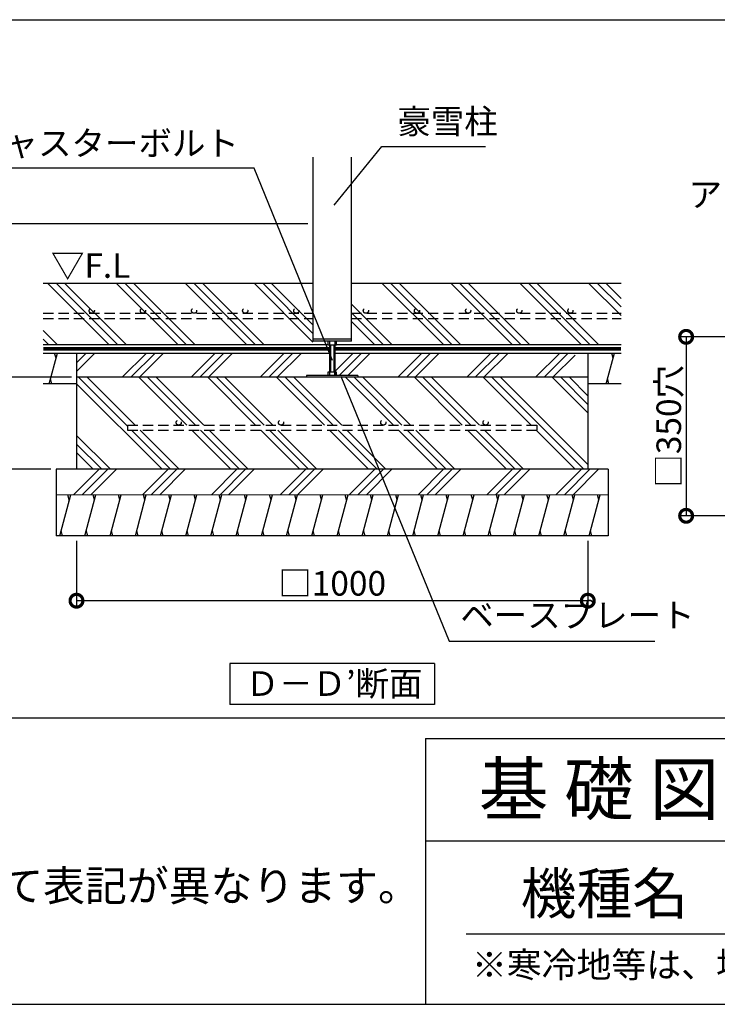
# Model space of a CAD drawing. Extents: x 0 to 20109, y -273 to 13882.
# Drawn here: x 12576 to 15986, y 0 to 4814 of the extents above; entities that cross this region are included whole.
import ezdxf

# ---------------------------------------------------------------- set-up
doc = ezdxf.new("R2010")
doc.units = 0
doc.header["$LTSCALE"] = 20
doc.header["$PDMODE"] = 3
doc.header["$PDSIZE"] = 2
doc.linetypes.add('HIDDEN', pattern=[0.375, 0.25, -0.125])
doc.layers.get('0').update_dxf_attribs({"linetype": 'CONTINUOUS'})
doc.layers.get('DEFPOINTS').update_dxf_attribs({"linetype": 'CONTINUOUS'})
for name, color, linetype in [('仕様書枠', 230, 'CONTINUOUS'), ('寸法', 4, 'CONTINUOUS'), ('文字', 7, 'CONTINUOUS'), ('点線', 2, 'HIDDEN'), ('細線', 5, 'CONTINUOUS'), ('部品1', 7, 'CONTINUOUS')]:
    doc.layers.add(name, color=color, linetype=linetype)
doc.styles.add('STYLE1', font='isocp.shx', dxfattribs={"bigfont": 'bigfont.shx'})
doc.styles.add('STYLE2', font='txt')
doc.dimstyles.new('INABA_S50G詳細S20用', dxfattribs={"dimscale": 0, "dimtxt": 120, "dimasz": 125, "dimexe": 35, "dimexo": 25, "dimgap": 25, "dimtad": 3, "dimdec": 0, "dimlfac": 0.4, "dimdsep": 46, "dimtxsty": 'STYLE1', "dimblk1": 'DOTSMALL', "dimblk2": 'DOTSMALL', "dimsah": 1, "dimcen": 0, "dimclrt": 7, "dimadec": 0, "dimazin": 0, "dimtfac": 1, "dimtdec": 0, "dimtmove": 0, "dimatfit": 3, "dimldrblk": 'NONE', "dimfxl": 1, "dimtolj": 1, "dimtzin": 0, "dimarcsym": 0})

# ---------------------------------------------------------------- blocks, each defined once
blk = doc.blocks.new('_DOTSMALL')
at = {"color": 0, "linetype": 'ByBlock', "ltscale": 50, "const_width": 0.5}
blk.add_lwpolyline([(-0.0625, 0, 1), (0.0625, 0, 1)], format="xyb", close=True, dxfattribs=at)
blk = doc.blocks.new('_None')
blk = doc.blocks.new('*D58')
at = {"layer": 'DEFPOINTS', "color": 0, "ltscale": 50}
for p in [(14009.7, 3815.8), (12483.1, 3065.8), (12853.4, 3065.8)]:
    blk.add_point(p, dxfattribs=at)
at = {"layer": '寸法', "color": 0, "lineweight": -2, "ltscale": 50}
for p, q in [((13984.7, 3815.8), (12448.1, 3815.8)), ((12483.1, 3815.8), (12483.1, 3065.8)), ((12828.4, 3065.8), (12448.1, 3065.8))]:
    blk.add_line(p, q, dxfattribs=at)
at = {"layer": '寸法', "color": 0, "lineweight": -2, "ltscale": 50, "xscale": 125, "yscale": 125, "zscale": 125}
for p, rotation in [((12483.1, 3815.8), 90), ((12483.1, 3065.8), 270)]:
    blk.add_blockref('_DOTSMALL', p, dxfattribs=dict(at, rotation=rotation))
at = {"layer": '寸法', "color": 7, "ltscale": 50, "insert": (12298.1, 3440.8), "char_height": 120, "attachment_point": 5, "rotation": 90, "style": 'STYLE1'}
blk.add_mtext('\\A1;基礎天ヨリ\\P300', dxfattribs=at)
blk = doc.blocks.new('*D59')
at = {"layer": 'DEFPOINTS', "color": 0, "ltscale": 50}
for p in [(12853.4, 3065.8), (12483.1, 2615.8), (12753.4, 2615.8)]:
    blk.add_point(p, dxfattribs=at)
at = {"layer": '寸法', "color": 0, "lineweight": -2, "ltscale": 50}
for p, q in [((12828.4, 3065.8), (12448.1, 3065.8)), ((12483.1, 3065.8), (12483.1, 2615.8)), ((12728.4, 2615.8), (12448.1, 2615.8))]:
    blk.add_line(p, q, dxfattribs=at)
at = {"layer": '寸法', "color": 0, "lineweight": -2, "ltscale": 50, "xscale": 125, "yscale": 125, "zscale": 125}
for p, rotation in [((12483.1, 3065.8), 90), ((12483.1, 2615.8), 270)]:
    blk.add_blockref('_DOTSMALL', p, dxfattribs=dict(at, rotation=rotation))
at = {"layer": '寸法', "color": 7, "ltscale": 50, "insert": (12398.1, 2840.8), "char_height": 120, "attachment_point": 5, "rotation": 90, "style": 'STYLE1'}
blk.add_mtext('\\A1;180', dxfattribs=at)
blk = doc.blocks.new('*D60')
at = {"layer": 'DEFPOINTS', "color": 0, "ltscale": 50}
for p in [(12853.4, 2290.8), (15353.4, 2290.8), (12853.4, 1973.2)]:
    blk.add_point(p, dxfattribs=at)
at = {"layer": '寸法', "color": 0, "lineweight": -2, "ltscale": 50}
for p, q in [((12853.4, 2265.8), (12853.4, 1938.2)), ((15353.4, 2265.8), (15353.4, 1938.2)), ((15353.4, 1973.2), (12853.4, 1973.2))]:
    blk.add_line(p, q, dxfattribs=at)
at = {"layer": '寸法', "color": 0, "lineweight": -2, "ltscale": 50, "xscale": 125, "yscale": 125, "zscale": 125, "rotation": 180}
blk.add_blockref('_DOTSMALL', (12853.4, 1973.2), dxfattribs=at)
at = {"layer": '寸法', "color": 0, "lineweight": -2, "ltscale": 50, "xscale": 125, "yscale": 125, "zscale": 125}
blk.add_blockref('_DOTSMALL', (15353.4, 1973.2), dxfattribs=at)
at = {"layer": '寸法', "color": 7, "ltscale": 50, "insert": (14103.4, 2058.2), "char_height": 120, "attachment_point": 5, "style": 'STYLE1'}
blk.add_mtext('\\A1;□1000 ', dxfattribs=at)
blk = doc.blocks.new('*D81')
at = {"layer": 'DEFPOINTS', "color": 0, "ltscale": 50}
for p in [(16381.5, 3263.4), (15834, 2388.4), (16381.5, 2388.4)]:
    blk.add_point(p, dxfattribs=at)
at = {"layer": '寸法', "color": 0, "lineweight": -2, "ltscale": 50}
for p, q in [((16356.5, 3263.4), (15799, 3263.4)), ((15834, 3263.4), (15834, 2388.4)), ((16356.5, 2388.4), (15799, 2388.4))]:
    blk.add_line(p, q, dxfattribs=at)
at = {"layer": '寸法', "color": 0, "lineweight": -2, "ltscale": 50, "xscale": 125, "yscale": 125, "zscale": 125}
for p, rotation in [((15834, 3263.4), 90), ((15834, 2388.4), 270)]:
    blk.add_blockref('_DOTSMALL', p, dxfattribs=dict(at, rotation=rotation))
at = {"layer": '寸法', "color": 7, "ltscale": 50, "insert": (15749, 2825.9), "char_height": 120, "attachment_point": 5, "rotation": 90, "style": 'STYLE1'}
blk.add_mtext('\\A1;□350穴', dxfattribs=at)

msp = doc.modelspace()

# ---------------------------------------------------------------- hatches: boundary and pattern name
at = {"layer": '細線', "ltscale": 50}
h = msp.add_hatch(dxfattribs=at)
h.set_pattern_fill('PLAST', color=256, scale=37.5, angle=45, style=0)
h.set_pattern_definition([(45, (-40.74, -370.65), (-168.3798, 168.3798), []), (45, (-61.8, -349.6), (-168.3798, 168.3798), []), (45, (-82.84, -328.56), (-168.3798, 168.3798), [])])
h.paths.add_polyline_path([(15290.943, 3183.515), (14115.943, 3183.515), (14115.943, 3091.277), (14124.693, 3091.277), (14124.693, 3073.777), (14228.443, 3073.777), (14228.443, 3065.777), (15290.943, 3065.777)])
h.paths.add_polyline_path([(14090.943, 3183.515), (12853.443, 3183.515), (12853.443, 3065.777), (13978.443, 3065.777), (13978.443, 3073.777), (14082.193, 3073.777), (14082.193, 3091.277), (14090.943, 3091.277)])
h = msp.add_hatch(dxfattribs=at)
h.set_pattern_fill('PLAST', color=256, scale=37.5, angle=315)
h.set_pattern_definition([(315, (-18327, -1482.48), (168.3798, 168.3798), []), (315, (-18305.95, -1461.43), (168.3798, 168.3798), []), (315, (-18284.9, -1440.38), (168.3798, 168.3798), [])])
h.paths.add_polyline_path([(12853.443, 3065.777), (12853.443, 2615.777), (15353.443, 2615.777), (15353.443, 3065.777)])
h.paths.add_polyline_path([(15103.443, 2831.706), (15103.443, 2806.706), (13103.443, 2806.706), (13103.443, 2831.706)], flags=16)
h = msp.add_hatch(dxfattribs=at)
h.set_pattern_fill('PLAST', color=256, scale=37.5, angle=45)
h.set_pattern_definition([(45, (-18327, -1482.48), (-168.3798, 168.3798), []), (45, (-18348.04, -1461.43), (-168.3798, 168.3798), []), (45, (-18369.1, -1440.38), (-168.3798, 168.3798), [])])
h.paths.add_polyline_path([(15453.443, 2490.777), (15453.443, 2615.777), (12753.443, 2615.777), (12753.443, 2490.777)])

# ---------------------------------------------------------------- linework, layer by layer
at = {"layer": '仕様書枠', "ltscale": 50}
for p, q in [((14559, 1300), (14559, 0)), ((14559, 1300), (20109, 1300)), ((14559, 800), (16409, 800)), ((0, 0), (20109, 0))]:
    msp.add_line(p, q, dxfattribs=at)
at = {"layer": '寸法', "color": 7, "lineweight": 0, "ltscale": 50}
msp.add_line((12753.443, 2490.777), (15453.443, 2490.777), dxfattribs=at)
at = {"layer": '文字', "color": 7, "ltscale": 50}
msp.add_line((14759, 345.061), (19959, 345.061), dxfattribs=at)
at = {"layer": '点線', "ltscale": 10}
for p, q in [((12690.943, 3378.289), (14009.693, 3378.289)), ((14197.193, 3378.289), (15515.943, 3378.289)), ((12690.943, 3353.289), (14009.693, 3353.289)), ((14197.193, 3353.289), (15515.943, 3353.289)), ((13103.443, 2831.706), (15103.443, 2831.706)), ((13103.443, 2831.706), (13103.443, 2806.706)), ((13103.443, 2806.706), (15103.443, 2806.706)), ((15103.443, 2831.706), (15103.443, 2806.706))]:
    msp.add_line(p, q, dxfattribs=at)
for centre in [(12928.214, 3390.789), (13178.214, 3390.789), (13428.214, 3390.789), (13678.214, 3390.789), (13928.214, 3390.789), (14268.269, 3390.789), (14518.269, 3390.789), (14768.269, 3390.789), (15018.269, 3390.789), (15268.269, 3390.789), (13353.443, 2844.206), (13853.443, 2844.206), (14353.443, 2844.206), (14853.443, 2844.206)]:
    msp.add_circle(centre, 12.5, dxfattribs=at)
at = {"layer": '細線', "ltscale": 50}
for p, q in [((13011.369, 3226.015), (12711.369, 3526.015)), ((13053.464, 3226.015), (12753.464, 3526.015)), ((13095.559, 3226.015), (12795.559, 3526.015)), ((13348.129, 3226.015), (13048.129, 3526.015)), ((13390.224, 3226.015), (13090.224, 3526.015)), ((13432.319, 3226.015), (13132.319, 3526.015)), ((13684.889, 3226.015), (13384.889, 3526.015)), ((13726.984, 3226.015), (13426.984, 3526.015)), ((13769.078, 3226.015), (13469.078, 3526.015)), ((14009.693, 3237.97), (13721.648, 3526.015)), ((14009.693, 3280.065), (13763.743, 3526.015)), ((14009.693, 3322.16), (13805.838, 3526.015)), ((14647.059, 3226.015), (14347.059, 3526.015)), ((14689.154, 3226.015), (14389.154, 3526.015)), ((14731.249, 3226.015), (14431.249, 3526.015)), ((14983.819, 3226.015), (14683.819, 3526.015)), ((15025.914, 3226.015), (14725.914, 3526.015)), ((15068.009, 3226.015), (14768.009, 3526.015)), ((15320.578, 3226.015), (15020.578, 3526.015)), ((15362.673, 3226.015), (15062.673, 3526.015)), ((15404.768, 3226.015), (15104.768, 3526.015)), ((15515.943, 3367.41), (15357.338, 3526.015)), ((15515.943, 3409.505), (15399.433, 3526.015)), ((15515.943, 3451.6), (15441.528, 3526.015)), ((14394.489, 3226.015), (14197.193, 3423.311)), ((14352.394, 3226.015), (14197.193, 3381.216)), ((14310.299, 3226.015), (14197.193, 3339.122)), ((12758.8, 3226.015), (12690.943, 3293.872)), ((12716.705, 3226.015), (12690.943, 3251.777)), ((14009.693, 3253.277), (14197.193, 3253.277)), ((14082.193, 3242.027), (14082.193, 3224.527)), ((14090.943, 3242.027), (14090.943, 3073.777)), ((14115.943, 3242.027), (14115.943, 3073.777)), ((14124.693, 3224.527), (14124.693, 3242.027)), ((12719.782, 3034.037), (12759.974, 3184.037)), ((12753.275, 3159.037), (12746.577, 3184.037)), ((12915.943, 3182.993), (12915.803, 3183.515)), ((14082.193, 3224.527), (14115.943, 3224.527)), ((14094.693, 3224.527), (14094.693, 3091.277)), ((14112.193, 3224.527), (14112.193, 3091.277)), ((14115.943, 3224.527), (14124.693, 3224.527)), ((15443.193, 3033.515), (15483.386, 3183.515)), ((15476.687, 3158.515), (15469.988, 3183.515)), ((14090.943, 3091.277), (14082.193, 3091.277)), ((14082.193, 3091.277), (14082.193, 3073.777)), ((14115.943, 3091.277), (14090.943, 3091.277)), ((14124.693, 3091.277), (14115.943, 3091.277)), ((14115.943, 3073.777), (14115.943, 3091.277)), ((14124.693, 3073.777), (14124.693, 3091.277)), ((12733.179, 3034.037), (12726.481, 3059.037)), ((13978.443, 3073.777), (13978.443, 3065.777)), ((14228.443, 3073.777), (13978.443, 3073.777)), ((14228.443, 3073.777), (14228.443, 3065.777)), ((15456.591, 3033.515), (15449.892, 3058.515)), ((12771.443, 2290.777), (12825.033, 2490.777)), ((12818.334, 2465.777), (12811.636, 2490.777)), ((12815.943, 2456.853), (12825.033, 2490.777)), ((12894.706, 2290.777), (12948.296, 2490.777)), ((12941.597, 2465.777), (12934.898, 2490.777)), ((13017.968, 2290.777), (13071.558, 2490.777)), ((13064.859, 2465.777), (13058.161, 2490.777)), ((13141.231, 2290.777), (13194.821, 2490.777)), ((13188.122, 2465.777), (13181.423, 2490.777)), ((13264.493, 2290.777), (13318.083, 2490.777)), ((13311.385, 2465.777), (13304.686, 2490.777)), ((13387.756, 2290.777), (13441.346, 2490.777)), ((13434.647, 2465.777), (13427.948, 2490.777)), ((13511.019, 2290.777), (13564.608, 2490.777)), ((13557.91, 2465.777), (13551.211, 2490.777)), ((13634.281, 2290.777), (13687.871, 2490.777)), ((13681.172, 2465.777), (13674.474, 2490.777)), ((13757.544, 2290.777), (13811.134, 2490.777)), ((13804.435, 2465.777), (13797.736, 2490.777)), ((13880.806, 2290.777), (13934.396, 2490.777)), ((13927.697, 2465.777), (13920.999, 2490.777)), ((14004.069, 2290.777), (14057.659, 2490.777)), ((14050.96, 2465.777), (14044.261, 2490.777)), ((14127.331, 2290.777), (14180.921, 2490.777)), ((14174.223, 2465.777), (14167.524, 2490.777)), ((14250.594, 2290.777), (14304.184, 2490.777)), ((14297.485, 2465.777), (14290.786, 2490.777)), ((14373.857, 2290.777), (14427.446, 2490.777)), ((14420.748, 2465.777), (14414.049, 2490.777)), ((14497.119, 2290.777), (14550.709, 2490.777)), ((14544.01, 2465.777), (14537.312, 2490.777)), ((14620.382, 2290.777), (14673.972, 2490.777)), ((14667.273, 2465.777), (14660.574, 2490.777)), ((14743.644, 2290.777), (14797.234, 2490.777)), ((14790.535, 2465.777), (14783.837, 2490.777)), ((14866.907, 2290.777), (14920.497, 2490.777)), ((14913.798, 2465.777), (14907.099, 2490.777)), ((14990.169, 2290.777), (15043.759, 2490.777)), ((15037.061, 2465.777), (15030.362, 2490.777)), ((15113.432, 2290.777), (15167.022, 2490.777)), ((15160.323, 2465.777), (15153.624, 2490.777)), ((15236.695, 2290.777), (15290.284, 2490.777)), ((15283.586, 2465.777), (15276.887, 2490.777)), ((15359.957, 2290.777), (15413.547, 2490.777)), ((15406.848, 2465.777), (15400.15, 2490.777)), ((12784.841, 2290.777), (12778.142, 2315.777)), ((12908.103, 2290.777), (12901.404, 2315.777)), ((13031.366, 2290.777), (13024.667, 2315.777)), ((13154.628, 2290.777), (13147.93, 2315.777)), ((13277.891, 2290.777), (13271.192, 2315.777)), ((13401.153, 2290.777), (13394.455, 2315.777)), ((13524.416, 2290.777), (13517.717, 2315.777)), ((13647.679, 2290.777), (13640.98, 2315.777)), ((13770.941, 2290.777), (13764.242, 2315.777)), ((13894.204, 2290.777), (13887.505, 2315.777)), ((14017.466, 2290.777), (14010.768, 2315.777)), ((14140.729, 2290.777), (14134.03, 2315.777)), ((14263.991, 2290.777), (14257.293, 2315.777)), ((14387.254, 2290.777), (14380.555, 2315.777)), ((14510.517, 2290.777), (14503.818, 2315.777)), ((14633.779, 2290.777), (14627.08, 2315.777)), ((14757.042, 2290.777), (14750.343, 2315.777)), ((14880.304, 2290.777), (14873.606, 2315.777)), ((15003.567, 2290.777), (14996.868, 2315.777)), ((15126.829, 2290.777), (15120.131, 2315.777)), ((15250.092, 2290.777), (15243.393, 2315.777)), ((15373.355, 2290.777), (15366.656, 2315.777))]:
    msp.add_line(p, q, dxfattribs=at)
at = {"layer": '部品1', "ltscale": 50}
for p, q in [((11108.9, 4813.927), (20012.089, 4813.927)), ((14009.693, 4142.022), (14009.693, 3242.027)), ((14197.193, 3242.027), (14197.193, 4142.022)), ((12690.943, 3526.015), (14009.693, 3526.015)), ((14197.193, 3526.015), (15515.943, 3526.015)), ((12690.943, 3226.015), (14082.193, 3226.015)), ((14197.193, 3242.027), (14009.693, 3242.027)), ((14124.693, 3226.015), (15515.943, 3226.015)), ((12690.943, 3183.515), (14090.943, 3183.515)), ((12853.443, 3183.515), (12853.443, 2615.777)), ((14115.943, 3183.515), (15515.943, 3183.515)), ((15353.443, 3183.515), (15353.443, 2615.777)), ((12853.443, 3033.515), (12690.943, 3033.515)), ((15353.443, 3065.777), (12853.443, 3065.777)), ((15515.943, 3033.515), (15353.443, 3033.515)), ((12753.443, 2615.777), (12753.443, 2290.777)), ((15453.443, 2615.777), (12753.443, 2615.777)), ((15453.443, 2615.777), (15453.443, 2290.777)), ((15453.443, 2290.777), (12753.443, 2290.777)), ((13603.443, 1665.621), (13603.443, 1465.621)), ((14603.443, 1665.621), (13603.443, 1665.621)), ((14603.443, 1665.621), (14603.443, 1465.621)), ((14603.443, 1465.621), (13603.443, 1465.621)), ((96.911, 1400), (20012.089, 1400))]:
    msp.add_line(p, q, dxfattribs=at)
at = {"layer": '部品1', "ltscale": 50, "const_width": 18.75}
msp.add_lwpolyline([(12690.943, 3204.765), (14090.943, 3204.765, -0.00031066), (14090.943, 3204.765, 0.00227901)], format="xyb", dxfattribs=at)
msp.add_lwpolyline([(14115.943, 3204.765), (15515.943, 3204.765)], dxfattribs=at)

# ---------------------------------------------------------------- texts
at = {"layer": '仕様書枠', "color": 7, "ltscale": 50, "style": 'STYLE2'}
msp.add_text('※寒冷地等は、地域の実情に合わせた基礎にしてください。', height=125, dxfattribs=at).set_placement((14786.757, 130.741))
at = {"layer": '寸法', "color": 7, "ltscale": 50, "style": 'STYLE1'}
msp.add_text('▽F.L', height=120, dxfattribs=at).set_placement((12728.23, 3551.896))
at = {"layer": '寸法', "color": 7, "ltscale": 50, "char_height": 120, "style": 'STYLE1'}
for s, insert, attachment_point in [('豪雪柱', (14422.017, 4219.052), 7), ('アジャスターボルト', (13647.553, 4112.411), 9), ('ベースプレート', (14729.649, 1805.05), 7)]:
    msp.add_mtext(s, dxfattribs=dict(at, insert=insert, attachment_point=attachment_point))
at = {"layer": '寸法', "color": 7, "ltscale": 50, "insert": (16992.357, 3861.639), "char_height": 120, "attachment_point": 9, "line_spacing_factor": 0.68, "style": 'STYLE1'}
msp.add_mtext('アンカーボルト', dxfattribs=at)
at = {"layer": '文字', "color": 7, "ltscale": 50, "style": 'STYLE2'}
for s, height, p in [('基 礎 図', 250, (14820.067, 927.312)), ('機種名', 200, (15025.021, 441.654))]:
    msp.add_text(s, height=height, dxfattribs=at).set_placement(p)
at = {"layer": '部品1', "ltscale": 50, "style": 'STYLE2'}
msp.add_text('Ｄ－Ｄ’断面', height=120, dxfattribs=at).set_placement((13680.446, 1508.111))
at = {"layer": '部品1', "ltscale": 50, "insert": (9969.725, 654.806), "char_height": 150, "width": 7624.02456, "attachment_point": 1, "style": 'STYLE2'}
msp.add_mtext('※{\\A1;機種名の□はTypeによって表記が異なります。\\P\u3000AまたはBが入ります。\\H1.4479x; \\H0.69065x;\\P\\Fisocp,bigfont|c128;\u3000\u3000\u3000\u3000\u3000\u3000\u3000\u3000\\H1.0941x; }', dxfattribs=at)

# ---------------------------------------------------------------- dimensions: what is measured, and where the dimension line sits
at = {"layer": '寸法', "ltscale": 50}
dim = msp.add_linear_dim(base=(12483.067, 3065.777), p1=(14009.693, 3815.777), p2=(12853.443, 3065.777), angle=90, text='基礎天ヨリ\\P<>', dimstyle='INABA_S50G詳細S20用', override={"dimscale": 1, "dimtxt": 120}, dxfattribs=at)
dim.commit()
dim.dimension.update_dxf_attribs({"geometry": '*D58', "text_midpoint": (12483.067, 3440.777), "dimtype": 160})
dim = msp.add_linear_dim(base=(15833.951, 2388.443), p1=(16381.465, 3263.443), p2=(16381.465, 2388.443), angle=90, text='□<>穴', dimstyle='INABA_S50G詳細S20用', override={"dimscale": 1, "dimtxt": 120}, dxfattribs=at)
dim.commit()
dim.dimension.update_dxf_attribs({"geometry": '*D81', "text_midpoint": (15748.951, 2825.943)})
dim = msp.add_linear_dim(base=(12483.067, 2615.777), p1=(12853.443, 3065.777), p2=(12753.443, 2615.777), angle=90, dimstyle='INABA_S50G詳細S20用', override={"dimscale": 1, "dimtxt": 120}, dxfattribs=at)
dim.commit()
dim.dimension.update_dxf_attribs({"geometry": '*D59', "text_midpoint": (12398.067, 2840.777)})
dim = msp.add_linear_dim(base=(12853.443, 1973.211), p1=(15353.443, 2290.777), p2=(12853.443, 2290.777), text='□<> ', dimstyle='INABA_S50G詳細S20用', override={"dimscale": 1, "dimtxt": 120}, dxfattribs=at)
dim.commit()
dim.dimension.update_dxf_attribs({"geometry": '*D60', "text_midpoint": (14103.443, 2058.211)})

# ---------------------------------------------------------------- leaders
for points in [[(14112.943, 3907.814), (14347.017, 4194.052), (14852.702, 4194.052)], [(14105.746, 3147.073), (13722.553, 4087.411), (12359.051, 4087.411)], [(14145.4, 3070.777), (14675.16, 1775.115), (15681.492, 1775.115)]]:
    msp.add_leader(points, dimstyle='INABA_S50G詳細S20用', override={"dimscale": 1, "dimtad": 0}, dxfattribs=at)

doc.saveas('drawing.dxf')
